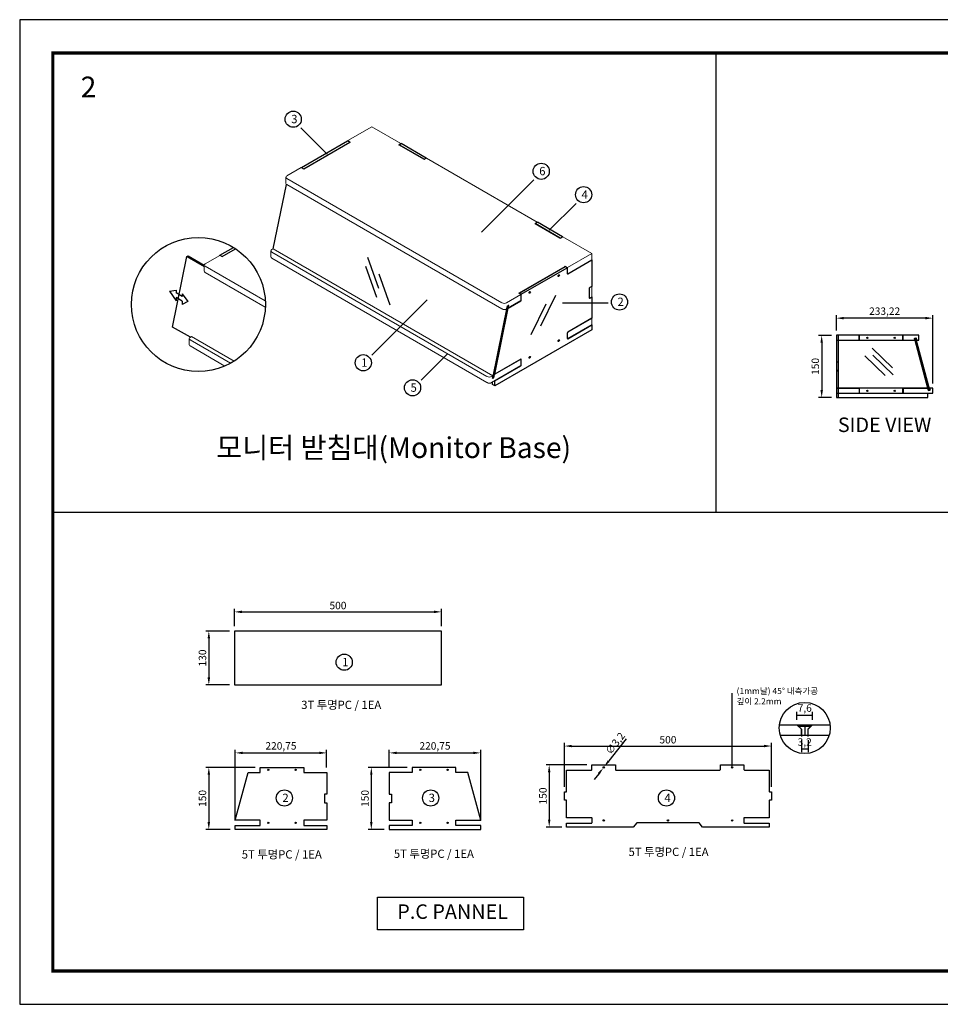
# Model space of a CAD drawing. Units: millimetres. Extents: x 3063 to 10000, y -6425 to -1556.
# Drawn here: x 6640 to 8862, y -3932 to -1556 of the extents above; entities that cross this region are included whole.
import ezdxf

# ---------------------------------------------------------------- set-up
doc = ezdxf.new("R2010")
doc.units = ezdxf.units.MM
for name, color, linetype in [('2', 2, 'Continuous'), ('4', 150, 'Continuous'), ('9-dim', 3, 'Continuous')]:
    doc.layers.add(name, color=color, linetype=linetype)
doc.styles.add('H', font='txt')
doc.styles.get("Standard").update_dxf_attribs({"font": 'arial.ttf'})
doc.styles.add('맑은고딕', font='malgun.ttf')
doc.dimstyles.new('ISO-25', dxfattribs={"dimscale": 15, "dimtxt": 3, "dimasz": 3, "dimexe": 1.25, "dimexo": 2, "dimtad": 1, "dimtxsty": 'Standard', "dimcen": 2.5, "dimclrd": 3, "dimclre": 3, "dimclrt": 1, "dimadec": 0, "dimazin": 0, "dimtfac": 1, "dimtix": 1, "dimtmove": 0, "dimatfit": 3, "dimfxl": 0, "dimarcsym": 0})

# ---------------------------------------------------------------- blocks, each defined once
blk = doc.blocks.new('A$C01E6011D')
at = {"color": 30, "linetype": 'Continuous', "lineweight": 0, "extrusion": (-2.77556e-16, 0.816497, 0.57735)}
for p, q in [((-3093.2, 847.7), (-3054.3, 870.1)), ((-3054.3, 870.1), (-3007.6, 843.2)), ((-3163.5, 802.5), (-3090, 845)), ((-3090, 845.8), (-3093.2, 847.7)), ((-3093.2, 847.7), (-3093.2, 847.3)), ((-3007.6, 843.2), (-3010.8, 841.3)), ((-3010.8, 840.5), (-2971.2, 817.7)), ((-3007.6, 843.2), (-3007.6, 842.8)), ((-2969.8, 817.7), (-2966.6, 819.5)), ((-2966.6, 819.5), (-2788.4, 716.6)), ((-3191.5, 790.9), (-3168.1, 804.4)), ((-3168.1, 804.4), (-3164.9, 802.5)), ((-3193, 788.8), (-3193, 779)), ((-2788.4, 716.6), (-2791.6, 714.8)), ((-2791.6, 714), (-2752, 691.1)), ((-2788.4, 716.6), (-2788.4, 716.2)), ((-2750.6, 691.1), (-2747.4, 692.9)), ((-2747.4, 692.9), (-2700.7, 666)), ((-3217.1, 660.6), (-3217.1, 670.4)), ((-3215.6, 672.4), (-3213.4, 673.7)), ((-2869.2, 468.3), (-3215.6, 668.3)), ((-2859.8, 469.6), (-3213.4, 673.7)), ((-2700.7, 666), (-2739.6, 643.5)), ((-2700.7, 666), (-2700.7, 656.2)), ((-3215.6, 658.5), (-2869.2, 458.5)), ((-2739.6, 633.7), (-2700.7, 656.2)), ((-2744.2, 645.4), (-2817.7, 602.9)), ((-2739.6, 643.5), (-2742.8, 645.4)), ((-2740, 633.9), (-2739.6, 633.7)), ((-2739.6, 643.5), (-2739.6, 633.7)), ((-2817.7, 602.1), (-2814.6, 600.3)), ((-2704.2, 610.9), (-2704.4, 611)), ((-2704.2, 610.9), (-2700.7, 612.9)), ((-2704.2, 594.5), (-2704.2, 610.9)), ((-2700.7, 612.9), (-2701.1, 613.1)), ((-2700.7, 596.6), (-2700.7, 612.9)), ((-2814.6, 600.3), (-2814.6, 590.5)), ((-2704.6, 594.7), (-2704.2, 594.5)), ((-2704.2, 594.5), (-2700.7, 596.6)), ((-2700.7, 561.5), (-2739.6, 539)), ((-2701.1, 561.7), (-2700.7, 561.5)), ((-2700.7, 551.7), (-2700.7, 561.5)), ((-2739.6, 539), (-2739.8, 539.1)), ((-2739.6, 529.2), (-2700.7, 551.7)), ((-2739.6, 529.2), (-2739.6, 539)), ((-2739.9, 529.4), (-2739.6, 529.2)), ((-2814.6, 495.7), (-2856.9, 471.3)), ((-2815, 496), (-2814.6, 495.7)), ((-2814.6, 486), (-2814.6, 495.7)), ((-2862.1, 458.5), (-2814.6, 486)), ((-2859.8, 469.6), (-2862.1, 468.3)), ((-2860.7, 465.4), (-2859.8, 469.6)), ((-2858, 466.1), (-2860.7, 465.4)), ((-2858, 466.1), (-2858.3, 466.3)), ((-2856.9, 471.3), (-2858, 466.1)), ((-2857.2, 471.5), (-2856.9, 471.3))]:
    blk.add_line(p, q, dxfattribs=at)
at = {"color": 30, "linetype": 'Continuous', "lineweight": 0, "extrusion": (2.22045e-16, 0.816497, 0.57735)}
for p, q in [((-2845.1, 586.7), (-3191.5, 786.8)), ((-2845.1, 576.9), (-3191.5, 777)), ((-2814.6, 600.3), (-2838, 586.7)), ((-2814.6, 590.5), (-2834.9, 578.7)), ((-2837.8, 577), (-2838, 576.9)), ((-2837.8, 577), (-2836.7, 582.2)), ((-2836.7, 582.2), (-2834, 582.9)), ((-2834.9, 578.7), (-2835.2, 578.9)), ((-2834, 582.9), (-2834.9, 578.7))]:
    blk.add_line(p, q, dxfattribs=at)
at = {"color": 30, "linetype": 'Continuous', "lineweight": 0}
for centre, major_axis, start_param, end_param in [((-3090.7, 845.4), (1, 0), 5.497787, 7.068583), ((-3010.1, 840.9), (-1, 0), 5.497787, 7.068583), ((-2970.5, 818.1), (1, 0), 3.926991, 5.497787), ((-3164.2, 803), (1, 0), 3.926991, 5.497787), ((-3188, 788.8), (-5, 0), 5.497787, 7.068583), ((-3188, 779), (-5, 0), 0, 0.785398), ((-2790.9, 714.4), (-1, 0), 5.497787, 7.068583), ((-2751.3, 691.5), (1, 0), 3.926991, 5.497787), ((-3212.1, 670.4), (-5, 0), 5.497787, 7.068583), ((-3212.1, 660.6), (-5, 0), 0, 0.785398), ((-2743.5, 645), (-1, 0), 3.926991, 5.497787), ((-2817, 602.5), (-1, 0), 5.497787, 7.068583), ((-2841.5, 588.8), (-5, 0), 0.785398, 2.356194), ((-2841.5, 579), (-5, 0), 0.785398, 2.356194), ((-2865.6, 470.3), (-5, 0), 0.785398, 2.356194), ((-2865.6, 460.5), (5, 0), 3.926991, 5.497787)]:
    blk.add_ellipse(centre, major_axis=major_axis, ratio=0.57735, start_param=start_param, end_param=end_param, dxfattribs=at)
at = {"layer": '4', "extrusion": (-2.77556e-16, 0.816497, 0.57735)}
for p, q in [((-3167.8, 804.6), (-3093.5, 847.5)), ((-3164.2, 802.5), (-3090, 845.4)), ((-3093.5, 847.5), (-3090, 845.4)), ((-3090, 845.4), (-3090, 845)), ((-3010.8, 840.9), (-3007.2, 843)), ((-3010.8, 840.9), (-3010.8, 840.5)), ((-2970.5, 817.7), (-3010.8, 840.9)), ((-2966.9, 819.7), (-3007.2, 843)), ((-2970.5, 817.7), (-2966.9, 819.7)), ((-2970.5, 817.5), (-2970.5, 817.7)), ((-2966.9, 819.3), (-2966.9, 819.7)), ((-3167.8, 804.2), (-3167.8, 804.6)), ((-3167.8, 804.6), (-3164.2, 802.5)), ((-3164.2, 802.4), (-3164.2, 802.5)), ((-3213.1, 673.6), (-3191.9, 777.2)), ((-2791.6, 714.4), (-2788, 716.4)), ((-2791.6, 714.4), (-2791.6, 714)), ((-2751.3, 691.1), (-2791.6, 714.4)), ((-2747.7, 693.1), (-2788, 716.4)), ((-2751.3, 691.1), (-2747.7, 693.1)), ((-2751.3, 690.9), (-2751.3, 691.1)), ((-2747.7, 692.7), (-2747.7, 693.1)), ((-2739.2, 633.5), (-2700.7, 655.8)), ((-2700.7, 655.8), (-2701.1, 656)), ((-2700.7, 655.8), (-2700.7, 613.3)), ((-2817.7, 602.5), (-2743.5, 645.4)), ((-2814.2, 600.5), (-2740, 643.3)), ((-2740, 643.3), (-2743.5, 645.4)), ((-2740, 643.3), (-2740, 633.9)), ((-2814.2, 600.5), (-2817.7, 602.5)), ((-2817.7, 602.1), (-2817.7, 602.5)), ((-2704.6, 610.3), (-2704.6, 594.7)), ((-2700.7, 613.3), (-2703.9, 611.5)), ((-2814.2, 591.1), (-2814.2, 600.5)), ((-2703.9, 594.3), (-2700.7, 596.2)), ((-2700.7, 596.2), (-2701.1, 596.4)), ((-2700.7, 596.2), (-2700.7, 562)), ((-2700.7, 562), (-2739.2, 539.7)), ((-2700.7, 543.5), (-2856.8, 453.4)), ((-2739.2, 529.1), (-2700.7, 551.4)), ((-2700.7, 551.4), (-2701, 551.5)), ((-2700.7, 551.4), (-2700.7, 543.5)), ((-2740, 538.5), (-2740, 529.5)), ((-2814.9, 496), (-2856.8, 471.8)), ((-2814.2, 486.6), (-2814.2, 495.6)), ((-2856.8, 461.2), (-2814.9, 485.4)), ((-2860.3, 465.7), (-2860.6, 465.8)), ((-2860.3, 465.7), (-2858.3, 466.2)), ((-2860.3, 455.4), (-2860.3, 459.5)), ((-2856.8, 471.8), (-2857.1, 472)), ((-2856.8, 461.2), (-2857.1, 461.4)), ((-2856.8, 453.4), (-2856.8, 461.2)), ((-2856.8, 453.4), (-2860.3, 455.4))]:
    blk.add_line(p, q, dxfattribs=at)
at = {"layer": '4', "extrusion": (2.22045e-16, 0.816497, 0.57735)}
for p, q in [((-2835, 578.3), (-2814.9, 589.9)), ((-2836.6, 581.8), (-2860.3, 465.7)), ((-2858.3, 466.2), (-2834.5, 582.4)), ((-2856.8, 471.8), (-2835, 578.3)), ((-2836.8, 582), (-2836.6, 581.8)), ((-2836.6, 581.8), (-2834.5, 582.4)), ((-2835, 578.3), (-2835.3, 578.5)), ((-2834.5, 582.4), (-2835, 582.7))]:
    blk.add_line(p, q, dxfattribs=at)
at = {"layer": '4'}
for centre, major_axis, start_param, end_param in [((-2739.2, 634.3), (-0.5, -0.866), 5.497787, 7.068583), ((-2703.9, 610.7), (-0.5, -0.866), 3.926991, 5.497787), ((-2814.9, 590.7), (0.5, 0.866), 3.926991, 5.497787), ((-2703.9, 595.2), (-0.5, -0.866), 5.497787, 7.068583), ((-2739.2, 538.9), (-0.5, -0.866), 3.92383, 5.497787), ((-2739.2, 529.9), (-0.5, -0.866), 5.497787, 7.068583), ((-2814.9, 495.2), (0.5, 0.866), 5.497787, 7.068583), ((-2814.9, 486.2), (0.5, 0.866), 3.926991, 5.497787)]:
    blk.add_ellipse(centre, major_axis=major_axis, ratio=0.57735, start_param=start_param, end_param=end_param, dxfattribs=at)
for centre in [(-2753.7, 630.5), (-2800.4, 603.5), (-2753.7, 526), (-2800.4, 499.1)]:
    blk.add_ellipse(centre, major_axis=(-0.8, -1.39), ratio=0.57735, dxfattribs=at)
blk = doc.blocks.new('*D154')
at = {"layer": '4', "color": 1, "lineweight": -2, "transparency": 16777216}
for p, q in [((8599, -2318.2), (8568.1, -2318.2)), ((8575.6, -2336.2), (8575.6, -2450.2)), ((8599, -2468.2), (8568.1, -2468.2))]:
    blk.add_line(p, q, dxfattribs=at)
at = {"layer": '4', "color": 1, "transparency": 16777216}
for points in [[(8572.6, -2336.2), (8578.6, -2336.2), (8575.6, -2318.2)], [(8572.6, -2450.2), (8578.6, -2450.2), (8575.6, -2468.2)]]:
    blk.add_solid(points, dxfattribs=at)
at = {"layer": 'Defpoints', "color": 0, "transparency": 16777216}
for p in [(8611, -2318.2), (8575.6, -2468.2), (8611, -2468.2)]:
    blk.add_point(p, dxfattribs=at)
at = {"layer": '4', "color": 0, "transparency": 16777216, "insert": (8562.6, -2393.2), "char_height": 18, "attachment_point": 5, "rotation": 90}
blk.add_mtext('150', dxfattribs=at)
blk = doc.blocks.new('*D155')
at = {"layer": '4', "color": 1, "lineweight": -2, "transparency": 16777216}
for p, q in [((8611, -2306.2), (8611, -2269.2)), ((8826.2, -2276.7), (8629, -2276.7)), ((8844.2, -2434.1), (8844.2, -2269.2))]:
    blk.add_line(p, q, dxfattribs=at)
at = {"layer": '4', "color": 1, "transparency": 16777216}
for points in [[(8629, -2273.7), (8629, -2279.7), (8611, -2276.7)], [(8826.2, -2273.7), (8826.2, -2279.7), (8844.2, -2276.7)]]:
    blk.add_solid(points, dxfattribs=at)
at = {"layer": 'Defpoints', "color": 0, "transparency": 16777216}
for p in [(8611, -2276.7), (8611, -2318.2), (8844.2, -2446.1)]:
    blk.add_point(p, dxfattribs=at)
at = {"layer": '4', "color": 0, "transparency": 16777216, "insert": (8727.6, -2262.2), "char_height": 18, "attachment_point": 5}
blk.add_mtext('233,22', dxfattribs=at)
blk = doc.blocks.new('*D159')
at = {"layer": '4', "color": 1, "lineweight": -2, "transparency": 16777216}
for p, q in [((8526.7, -3294.7), (8526.7, -3323.9)), ((8542.7, -3294.7), (8542.7, -3323.9)), ((8526.7, -3316.4), (8542.7, -3316.4))]:
    blk.add_line(p, q, dxfattribs=at)
at = {"layer": 'Defpoints', "color": 0, "transparency": 16777216}
for p in [(8526.7, -3282.7), (8542.7, -3282.7), (8542.7, -3316.4)]:
    blk.add_point(p, dxfattribs=at)
at = {"layer": '4', "color": 0, "transparency": 16777216, "insert": (8534.7, -3301.9), "char_height": 18, "attachment_point": 5}
blk.add_mtext('3,2', dxfattribs=at)
blk = doc.blocks.new('*D160')
at = {"layer": '4', "color": 1, "lineweight": -2, "transparency": 16777216}
for p, q in [((8515.7, -3245.7), (8515.7, -3227)), ((8553.7, -3245.7), (8553.7, -3227)), ((8515.7, -3234.5), (8553.7, -3234.5))]:
    blk.add_line(p, q, dxfattribs=at)
at = {"layer": 'Defpoints', "color": 0, "transparency": 16777216}
for p in [(8553.7, -3234.5), (8515.7, -3257.7), (8553.7, -3257.7)]:
    blk.add_point(p, dxfattribs=at)
at = {"layer": '4', "color": 0, "transparency": 16777216, "insert": (8534.7, -3219.9), "char_height": 18, "attachment_point": 5}
blk.add_mtext('7,6', dxfattribs=at)
blk = doc.blocks.new('*D164')
at = {"layer": '4', "color": 1, "lineweight": -2, "transparency": 16777216}
for p, q in [((7158, -3019.7), (7158, -2978)), ((7176, -2985.5), (7640, -2985.5)), ((7658, -3019.7), (7658, -2978))]:
    blk.add_line(p, q, dxfattribs=at)
at = {"layer": '4', "color": 1, "transparency": 16777216}
for points in [[(7176, -2982.5), (7176, -2988.5), (7158, -2985.5)], [(7640, -2982.5), (7640, -2988.5), (7658, -2985.5)]]:
    blk.add_solid(points, dxfattribs=at)
at = {"layer": 'Defpoints', "color": 0, "transparency": 16777216}
for p in [(7658, -2985.5), (7158, -3031.7), (7658, -3031.7)]:
    blk.add_point(p, dxfattribs=at)
at = {"layer": '4', "color": 0, "transparency": 16777216, "insert": (7408, -2972.5), "char_height": 18, "attachment_point": 5}
blk.add_mtext('500', dxfattribs=at)
blk = doc.blocks.new('*D165')
at = {"layer": '4', "color": 1, "lineweight": -2, "transparency": 16777216}
for p, q in [((7146, -3031.7), (7088.8, -3031.7)), ((7096.3, -3049.7), (7096.3, -3143.7)), ((7146, -3161.7), (7088.8, -3161.7))]:
    blk.add_line(p, q, dxfattribs=at)
at = {"layer": '4', "color": 1, "transparency": 16777216}
for points in [[(7093.3, -3049.7), (7099.3, -3049.7), (7096.3, -3031.7)], [(7093.3, -3143.7), (7099.3, -3143.7), (7096.3, -3161.7)]]:
    blk.add_solid(points, dxfattribs=at)
at = {"layer": 'Defpoints', "color": 0, "transparency": 16777216}
for p in [(7158, -3031.7), (7096.3, -3161.7), (7158, -3161.7)]:
    blk.add_point(p, dxfattribs=at)
at = {"layer": '4', "color": 0, "transparency": 16777216, "insert": (7083.3, -3096.7), "char_height": 18, "attachment_point": 5, "rotation": 90}
blk.add_mtext('130', dxfattribs=at)
blk = doc.blocks.new('*D166')
at = {"layer": '4', "color": 1, "lineweight": -2, "transparency": 16777216}
for p, q in [((7160, -3489.1), (7160, -3318.3)), ((7178, -3325.8), (7362.7, -3325.8)), ((7380.7, -3361.2), (7380.7, -3318.3))]:
    blk.add_line(p, q, dxfattribs=at)
at = {"layer": '4', "color": 1, "transparency": 16777216}
for points in [[(7178, -3322.8), (7178, -3328.8), (7160, -3325.8)], [(7362.7, -3322.8), (7362.7, -3328.8), (7380.7, -3325.8)]]:
    blk.add_solid(points, dxfattribs=at)
at = {"layer": 'Defpoints', "color": 0, "transparency": 16777216}
for p in [(7380.7, -3325.8), (7380.7, -3373.2), (7160, -3501.1)]:
    blk.add_point(p, dxfattribs=at)
at = {"layer": '4', "color": 0, "transparency": 16777216, "insert": (7270.4, -3311.2), "char_height": 18, "attachment_point": 5}
blk.add_mtext('220,75', dxfattribs=at)
blk = doc.blocks.new('*D167')
at = {"layer": '4', "color": 1, "lineweight": -2, "transparency": 16777216}
for p, q in [((7208.2, -3360.7), (7088.8, -3360.7)), ((7096.3, -3378.7), (7096.3, -3492.7)), ((7148, -3510.7), (7088.8, -3510.7))]:
    blk.add_line(p, q, dxfattribs=at)
at = {"layer": '4', "color": 1, "transparency": 16777216}
for points in [[(7093.3, -3378.7), (7099.3, -3378.7), (7096.3, -3360.7)], [(7093.3, -3492.7), (7099.3, -3492.7), (7096.3, -3510.7)]]:
    blk.add_solid(points, dxfattribs=at)
at = {"layer": 'Defpoints', "color": 0, "transparency": 16777216}
for p in [(7220.2, -3360.7), (7096.3, -3510.7), (7160, -3510.7)]:
    blk.add_point(p, dxfattribs=at)
at = {"layer": '4', "color": 0, "transparency": 16777216, "insert": (7083.3, -3435.7), "char_height": 18, "attachment_point": 5, "rotation": 90}
blk.add_mtext('150', dxfattribs=at)
blk = doc.blocks.new('*D168')
at = {"layer": '4', "color": 1, "lineweight": -2, "transparency": 16777216}
for p, q in [((7575.3, -3360.7), (7481, -3360.7)), ((7488.5, -3378.7), (7488.5, -3492.7)), ((7519.8, -3510.7), (7481, -3510.7))]:
    blk.add_line(p, q, dxfattribs=at)
at = {"layer": '4', "color": 1, "transparency": 16777216}
for points in [[(7485.5, -3378.7), (7491.5, -3378.7), (7488.5, -3360.7)], [(7485.5, -3492.7), (7491.5, -3492.7), (7488.5, -3510.7)]]:
    blk.add_solid(points, dxfattribs=at)
at = {"layer": 'Defpoints', "color": 0, "transparency": 16777216}
for p in [(7587.3, -3360.7), (7488.5, -3510.7), (7531.8, -3510.7)]:
    blk.add_point(p, dxfattribs=at)
at = {"layer": '4', "color": 0, "transparency": 16777216, "insert": (7475.6, -3435.7), "char_height": 18, "attachment_point": 5, "rotation": 90}
blk.add_mtext('150', dxfattribs=at)
blk = doc.blocks.new('*D169')
at = {"layer": '4', "color": 1, "lineweight": -2, "transparency": 16777216}
for p, q in [((7531.8, -3361.2), (7531.8, -3318.3)), ((7549.8, -3325.8), (7734.6, -3325.8)), ((7752.6, -3489.1), (7752.6, -3318.3))]:
    blk.add_line(p, q, dxfattribs=at)
at = {"layer": '4', "color": 1, "transparency": 16777216}
for points in [[(7549.8, -3322.8), (7549.8, -3328.8), (7531.8, -3325.8)], [(7734.6, -3322.8), (7734.6, -3328.8), (7752.6, -3325.8)]]:
    blk.add_solid(points, dxfattribs=at)
at = {"layer": 'Defpoints', "color": 0, "transparency": 16777216}
for p in [(7752.6, -3325.8), (7531.8, -3373.2), (7752.6, -3501.1)]:
    blk.add_point(p, dxfattribs=at)
at = {"layer": '4', "color": 0, "transparency": 16777216, "insert": (7642.2, -3311.2), "char_height": 18, "attachment_point": 5}
blk.add_mtext('220,75', dxfattribs=at)
blk = doc.blocks.new('*D170')
at = {"layer": '4', "color": 1, "lineweight": -2, "transparency": 16777216}
for p, q in [((7954.5, -3407.7), (7954.5, -3301.8)), ((8454.5, -3407.7), (8454.5, -3301.8)), ((7972.5, -3309.3), (8436.5, -3309.3))]:
    blk.add_line(p, q, dxfattribs=at)
at = {"layer": '4', "color": 1, "transparency": 16777216}
for points in [[(7972.5, -3306.3), (7972.5, -3312.3), (7954.5, -3309.3)], [(8436.5, -3306.3), (8436.5, -3312.3), (8454.5, -3309.3)]]:
    blk.add_solid(points, dxfattribs=at)
at = {"layer": 'Defpoints', "color": 0, "transparency": 16777216}
for p in [(8454.5, -3309.3), (7954.5, -3419.7), (8454.5, -3419.7)]:
    blk.add_point(p, dxfattribs=at)
at = {"layer": '4', "color": 0, "transparency": 16777216, "insert": (8204.5, -3296.4), "char_height": 18, "attachment_point": 5}
blk.add_mtext('500', dxfattribs=at)
blk = doc.blocks.new('*D171')
at = {"layer": '4', "color": 1, "lineweight": -2, "transparency": 16777216}
for p, q in [((8009, -3354.7), (7910.4, -3354.7)), ((7917.9, -3372.7), (7917.9, -3486.7)), ((7948, -3504.7), (7910.4, -3504.7))]:
    blk.add_line(p, q, dxfattribs=at)
at = {"layer": '4', "color": 1, "transparency": 16777216}
for points in [[(7914.9, -3372.7), (7920.9, -3372.7), (7917.9, -3354.7)], [(7914.9, -3486.7), (7920.9, -3486.7), (7917.9, -3504.7)]]:
    blk.add_solid(points, dxfattribs=at)
at = {"layer": 'Defpoints', "color": 0, "transparency": 16777216}
for p in [(8021, -3354.7), (7917.9, -3504.7), (7960, -3504.7)]:
    blk.add_point(p, dxfattribs=at)
at = {"layer": '4', "color": 0, "transparency": 16777216, "insert": (7905, -3429.7), "char_height": 18, "attachment_point": 5, "rotation": 90}
blk.add_mtext('150', dxfattribs=at)
blk = doc.blocks.new('*D172')
at = {"layer": '4', "color": 1, "lineweight": -2, "transparency": 16777216}
for p, q in [((8103.6, -3291.5), (8061.6, -3345.3)), ((8048.5, -3362), (8050.5, -3359.5)), ((8037.4, -3376.2), (8026.4, -3390.4))]:
    blk.add_line(p, q, dxfattribs=at)
at = {"layer": '4', "color": 1, "transparency": 16777216}
for points in [[(8059.2, -3343.4), (8063.9, -3347.1), (8050.5, -3359.5)], [(8035.1, -3374.3), (8039.8, -3378), (8048.5, -3362)]]:
    blk.add_solid(points, dxfattribs=at)
at = {"layer": 'Defpoints', "color": 0, "transparency": 16777216}
for p in [(8048.5, -3362), (8050.5, -3359.5)]:
    blk.add_point(p, dxfattribs=at)
at = {"layer": '4', "color": 0, "transparency": 16777216, "insert": (8077.1, -3302.7), "char_height": 18, "attachment_point": 5, "rotation": 52.008}
blk.add_mtext('{\\fMS PGothic|b0|i0|c128|p34;∅3,2}', dxfattribs=at)

msp = doc.modelspace()

# ---------------------------------------------------------------- linework, layer by layer
at = {"color": 30, "linetype": 'Continuous', "lineweight": 0, "extrusion": (-2.77556e-16, 0.816497, 0.57735)}
for p, q in [((7129.524, -2127.919), (7161.342, -2109.549)), ((7087.486, -2145.453), (7122.63, -2125.163)), ((7122.63, -2125.163), (7127.403, -2127.919)), ((7085.289, -2148.515), (7085.289, -2163.212)), ((7049.132, -2340.855), (7049.132, -2326.158)), ((7051.329, -2323.096), (7054.72, -2321.138)), ((7157.339, -2380.385), (7054.72, -2321.138)), ((7148.729, -2385.454), (7051.329, -2329.22)), ((7051.329, -2343.917), (7134.928, -2392.183))]:
    msp.add_line(p, q, dxfattribs=at)
at = {"color": 30, "linetype": 'Continuous', "lineweight": 0, "extrusion": (2.22045e-16, 0.816497, 0.57735)}
for p, q in [((7232.512, -2235.308), (7087.486, -2151.577)), ((7232.602, -2250.057), (7087.486, -2166.274))]:
    msp.add_line(p, q, dxfattribs=at)
at = {"color": 30, "linetype": 'Continuous', "lineweight": 0}
for centre, major_axis, start_param, end_param in [((7128.464, -2127.306), (1.5, 0), 3.92699082, 5.49778714), ((7092.789, -2148.515), (-7.5, 0), 5.49778714, 7.06858347), ((7092.789, -2163.212), (-7.5, 0), 0, 0.78539816), ((7056.632, -2326.158), (-7.5, 0), 5.49778714, 7.06858347), ((7056.632, -2340.855), (-7.5, 0), 0, 0.78539816)]:
    msp.add_ellipse(centre, major_axis=major_axis, ratio=0.57735027, start_param=start_param, end_param=end_param, dxfattribs=at)
at = {"layer": '2'}
msp.add_line((8359.496, -3360.746), (8359.458, -3181.935), dxfattribs=at)
msp.add_circle((8534.692, -3265.683), 61.639, dxfattribs=at)
at = {"layer": '4', "color": 8}
for p, q in [((8319.742, -1636.498), (8319.742, -2744.498)), ((6719.742, -2744.498), (8319.742, -2744.498)), ((8319.742, -2744.498), (9919.742, -2744.498))]:
    msp.add_line(p, q, dxfattribs=at)
at = {"layer": '4', "extrusion": (-2.77556e-16, 0.816497, 0.57735)}
for p, q in [((7123.16, -2124.857), (7155.827, -2105.997)), ((7128.464, -2127.919), (7160.851, -2109.22)), ((7008.811, -2298.123), (7043.607, -2128.081)), ((7043.607, -2128.081), (7046.789, -2126.244)), ((7123.16, -2125.469), (7123.16, -2124.857)), ((7123.16, -2124.857), (7128.464, -2127.919)), ((7128.464, -2128.172), (7128.464, -2127.919))]:
    msp.add_line(p, q, dxfattribs=at)
at = {"layer": '4', "extrusion": (1.11022e-16, 0.816497, 0.57735)}
for p, q in [((7043.607, -2128.081), (7085.289, -2152.146)), ((7046.789, -2126.244), (7085.289, -2148.472)), ((7051.697, -2322.883), (7008.811, -2298.123))]:
    msp.add_line(p, q, dxfattribs=at)
at = {"layer": '4'}
for p, q in [((7478.936, -2129.686), (7505.605, -2204.423)), ((7474.457, -2151.302), (7501.126, -2226.04)), ((7506.801, -2170.096), (7533.47, -2244.834)), ((7932.962, -2221.964), (7897.13, -2296.222)), ((7909.769, -2242.758), (7873.938, -2317.016)), ((8697.799, -2348.944), (8746.959, -2396.603)), ((8679.802, -2367.631), (8728.961, -2415.289)), ((8699.032, -2365.884), (8748.191, -2413.543)), ((8615.495, -2382.662), (8610.995, -2382.662)), ((8615.995, -2383.162), (8610.995, -2383.162)), ((8616.495, -2402.662), (8616.495, -2383.662)), ((8615.995, -2403.162), (8610.995, -2403.162)), ((8610.995, -2403.662), (8615.495, -2403.662)), ((8473.567, -3257.738), (8595.817, -3257.738)), ((8526.692, -3268.738), (8515.692, -3257.738)), ((8526.692, -3282.738), (8526.692, -3268.738)), ((8542.692, -3268.738), (8553.692, -3257.738)), ((8542.692, -3282.738), (8542.692, -3268.738)), ((8475.459, -3282.738), (8593.925, -3282.738))]:
    msp.add_line(p, q, dxfattribs=at)
at = {"layer": '4', "color": 30}
for p, q in [((8665.995, -2330.162), (8665.995, -2318.162)), ((8771.995, -2330.162), (8771.995, -2318.162)), ((8665.995, -2446.062), (8665.995, -2458.062)), ((8665.995, -2446.062), (8665.995, -2458.062)), ((8771.995, -2446.062), (8771.995, -2458.062))]:
    msp.add_line(p, q, dxfattribs=at)
at = {"layer": '4', "color": 6}
for p, q in [((8527.192, -3268.5), (8519.692, -3261)), ((8519.692, -3261), (8549.692, -3261)), ((8527.192, -3268.5), (8527.192, -3286)), ((8542.192, -3268.5), (8549.692, -3261)), ((8542.192, -3268.5), (8542.192, -3286))]:
    msp.add_line(p, q, dxfattribs=at)
at = {"layer": '4', "color": 1}
msp.add_line((8534.692, -3257.738), (8534.692, -3282.738), dxfattribs=at)
at = {"layer": '4', "color": 8}
msp.add_lwpolyline([(6639.742, -3932.498), (9999.742, -3932.498), (9999.742, -1556.498), (6639.742, -1556.498)], close=True, dxfattribs=at)
at = {"layer": '4', "color": 0, "const_width": 8}
msp.add_lwpolyline([(6719.742, -3852.498), (9919.742, -3852.498), (9919.742, -1636.498), (6719.742, -1636.498)], close=True, dxfattribs=at)
at = {"layer": '4'}
msp.add_lwpolyline([(8610.995, -2403.662), (8610.995, -2445.565), (8665.492, -2445.565, -0.4151396), (8666.495, -2446.565), (8666.495, -2457.562, -0.41421356), (8665.495, -2458.562), (8610.995, -2458.562), (8610.995, -2468.162), (8831.745, -2468.162), (8831.745, -2458.562), (8772.495, -2458.562, -0.41421356), (8771.495, -2457.562), (8771.495, -2446.562, -0.41421356), (8772.495, -2445.562), (8831.745, -2445.562), (8800.879, -2330.662), (8772.495, -2330.662, -0.41421356), (8771.495, -2329.662), (8771.495, -2318.162), (8666.495, -2318.162), (8666.495, -2329.662, -0.41421356), (8665.495, -2330.662), (8610.995, -2330.662), (8610.995, -2382.662)], format="xyb", dxfattribs=at)
at = {"layer": '4', "color": 30}
for points in [[(8800.745, -2330.162), (8799.523, -2325.613), (8803.386, -2324.576), (8804.887, -2330.162), (8810.129, -2330.162), (8810.129, -2318.162), (8610.995, -2318.162), (8610.995, -2330.162)], [(8836.021, -2446.062), (8837.243, -2450.611), (8833.38, -2451.649), (8831.879, -2446.062), (8610.995, -2446.062), (8610.995, -2458.062), (8844.219, -2458.062), (8844.219, -2446.062)]]:
    msp.add_lwpolyline(points, close=True, dxfattribs=at)
at = {"layer": '4'}
for points in [[(8610.995, -2468.162), (8615.995, -2468.162), (8615.995, -2318.162), (8610.995, -2318.162)], [(8833.798, -2451.277), (8836.695, -2450.499), (8802.968, -2324.947), (8800.071, -2325.725)], [(7658.001, -3161.706), (7658.001, -3031.706), (7158.001, -3031.706), (7158.001, -3161.706)]]:
    msp.add_lwpolyline(points, close=True, dxfattribs=at)
for points in [[(7380.75, -3446.215), (7380.75, -3488.118), (7326.253, -3488.118, 0.4151396), (7325.25, -3489.118), (7325.25, -3500.115, 0.41421356), (7326.25, -3501.115), (7380.75, -3501.115), (7380.75, -3510.715), (7160, -3510.715), (7160, -3501.115), (7219.25, -3501.115, 0.41421356), (7220.25, -3500.115), (7220.25, -3489.115, 0.41421356), (7219.25, -3488.115), (7160, -3488.115), (7190.865, -3373.215), (7219.25, -3373.215, 0.41421356), (7220.25, -3372.215), (7220.25, -3360.715), (7325.25, -3360.715), (7325.25, -3372.215, 0.41421356), (7326.25, -3373.215), (7380.75, -3373.215), (7380.75, -3425.215), (7376.25, -3425.215, 0.41421356), (7375.25, -3426.215), (7375.25, -3445.215, 0.41421356), (7376.25, -3446.215)], [(7531.808, -3446.215), (7531.808, -3488.118), (7586.305, -3488.118, -0.4151396), (7587.308, -3489.118), (7587.308, -3500.115, -0.41421356), (7586.308, -3501.115), (7531.808, -3501.115), (7531.808, -3510.715), (7752.558, -3510.715), (7752.558, -3501.115), (7693.308, -3501.115, -0.41421356), (7692.308, -3500.115), (7692.308, -3489.115, -0.41421356), (7693.308, -3488.115), (7752.558, -3488.115), (7721.692, -3373.215), (7693.308, -3373.215, -0.41421356), (7692.308, -3372.215), (7692.308, -3360.715), (7587.308, -3360.715), (7587.308, -3372.215, -0.41421356), (7586.308, -3373.215), (7531.808, -3373.215), (7531.808, -3425.215), (7536.308, -3425.215, -0.41421356), (7537.308, -3426.215), (7537.308, -3445.215, -0.41421356), (7536.308, -3446.215)], [(7958.996, -3439.746), (7954.496, -3439.746), (7954.496, -3419.746), (7958.996, -3419.746, 0.41421356), (7959.996, -3418.746), (7959.996, -3367.246), (8019.996, -3367.246, 0.41421356), (8020.996, -3366.246), (8020.996, -3354.746), (8077.996, -3354.746), (8077.996, -3366.246, 0.41421356), (8078.996, -3367.246), (8329.996, -3367.246, 0.41421356), (8330.996, -3366.246), (8330.996, -3354.746), (8387.996, -3354.746), (8387.996, -3366.246, 0.41421356), (8388.996, -3367.246), (8448.996, -3367.246), (8448.996, -3418.746, 0.41421356), (8449.996, -3419.746), (8454.496, -3419.746), (8454.496, -3439.746), (8449.996, -3439.746, 0.41421356), (8448.996, -3440.746), (8448.996, -3482.146), (8388.496, -3482.146, 0.41421356), (8387.496, -3483.146), (8387.496, -3494.146, 0.41421356), (8388.496, -3495.146), (8448.996, -3495.146), (8448.996, -3504.746), (8288.192, -3504.746), (8279.496, -3494.746), (8129.496, -3494.746), (8120.801, -3504.746), (7959.996, -3504.746), (7959.996, -3495.146), (8020.496, -3495.146, 0.41421356), (8021.496, -3494.146), (8021.496, -3483.146, 0.41421356), (8020.496, -3482.146), (7959.996, -3482.146), (7959.996, -3440.746, 0.41421356)]]:
    msp.add_lwpolyline(points, format="xyb", close=True, dxfattribs=at)
for centre, radius in [((7071.056, -2243.662), 161.673), ((8685.998, -2324.157), 1.55), ((8751.993, -2324.157), 1.55), ((8685.998, -2452.057), 1.55), ((8751.993, -2452.057), 1.55), ((7239.752, -3366.71), 1.6), ((7305.747, -3366.71), 1.6), ((7606.81, -3366.71), 1.6), ((7672.806, -3366.71), 1.6), ((8049.496, -3360.74), 1.6), ((8359.496, -3360.746), 1.6), ((8049.492, -3488.651), 1.6), ((8204.496, -3488.651), 1.6), ((8359.496, -3488.651), 1.6), ((7239.752, -3494.61), 1.6), ((7305.747, -3494.61), 1.6), ((7606.81, -3494.61), 1.6), ((7672.806, -3494.61), 1.6)]:
    msp.add_circle(centre, radius, dxfattribs=at)
for centre, start, end in [((8615.495, -2383.662), 0, 90), ((8615.495, -2402.662), 270, 0)]:
    msp.add_arc(centre, 1, start, end, dxfattribs=at)
at = {"layer": '9-dim', "color": 0}
for p, q in [((7381.592, -1881.002), (7318.19, -1817.6)), ((7754.378, -2069.357), (7880.556, -1943.179)), ((7918.074, -2064.475), (7982.823, -1999.726)), ((7001.576, -2211.656), (7017.205, -2209.256)), ((7017.205, -2209.256), (7017.205, -2215.863)), ((7001.576, -2211.656), (7017.205, -2234.672)), ((7017.205, -2226.684), (7017.205, -2234.672)), ((7032.3, -2217.971), (7032.3, -2224.578)), ((7032.3, -2217.971), (7045.235, -2236.863)), ((7623.72, -2232.535), (7490.043, -2366.213)), ((7032.3, -2235.399), (7032.3, -2243.387)), ((7045.235, -2236.863), (7032.3, -2243.387)), ((7950.158, -2239.744), (8059.978, -2239.744)), ((7671.941, -2363.722), (7608.974, -2426.688))]:
    msp.add_line(p, q, dxfattribs=at)
at = {"layer": '9-dim', "color": 0, "extrusion": (1.11022e-16, 0.816497, 0.57735)}
for p, q in [((7032.3, -2224.578), (7017.205, -2215.863)), ((7032.3, -2235.399), (7017.205, -2226.684))]:
    msp.add_line(p, q, dxfattribs=at)
at = {"layer": '9-dim', "color": 0}
msp.add_lwpolyline([(7503.592, -3674.262), (7856.047, -3674.262), (7856.047, -3753.143), (7503.592, -3753.143)], close=True, dxfattribs=at)
for centre in [(7300.066, -1796.686), (7898.681, -1922.266), (8000.947, -1978.813), (8087.582, -2237.772), (7469.129, -2384.337), (7588.06, -2444.813), (7423.169, -3107.026), (7278.752, -3434.74), (7631.807, -3434.74), (8200.877, -3434.74)]:
    msp.add_circle(centre, 19.509, dxfattribs=at)

# ---------------------------------------------------------------- block references
at = {"xscale": 1.5, "yscale": 1.5, "zscale": 1.5}
msp.add_blockref('A$C01E6011D', (12071.557, -3119.974), dxfattribs=at)

# ---------------------------------------------------------------- texts
at = {"layer": '2', "insert": (8370.225, -3168.874), "char_height": 15, "width": 1705.70478, "attachment_point": 1, "style": 'H'}
msp.add_mtext('{\\fMalgun Gothic|b0|i0|c129|p50;(1mm날) 45%%D 내측가공\\P깊이 2.2mm }', dxfattribs=at)
at = {"layer": '9-dim', "color": 0, "width": 3979.97783, "attachment_point": 1}
for s, insert, char_height, style in [('2', (6786.923, -1693.912), 50, '맑은고딕'), ('{\\fMalgun Gothic|b0|i0|c129|p50;3}', (7295.199, -1786.205), 20, 'H'), ('{\\fMalgun Gothic|b0|i0|c129|p50;6}', (7893.814, -1911.784), 20, 'H'), ('{\\fMalgun Gothic|b0|i0|c129|p50;4}', (7996.08, -1968.331), 20, 'H'), ('{\\fMalgun Gothic|b0|i0|c129|p50;2}', (8082.715, -2227.29), 20, 'H'), ('{\\fMalgun Gothic|b0|i0|c129|p50;1}', (7464.262, -2373.855), 20, 'H'), ('{\\fMalgun Gothic|b0|i0|c129|p50;5}', (7583.194, -2434.331), 20, 'H'), ('{\\fMalgun Gothic|b0|i0|c129|p50;SIDE VIEW}', (8614.721, -2516.498), 35, 'H'), ('{\\fMalgun Gothic|b0|i0|c129|p50;모니터 받침대(Monitor Base)}', (7114.029, -2564.164), 50, '맑은고딕'), ('{\\fMalgun Gothic|b0|i0|c129|p50;1}', (7418.302, -3096.544), 20, 'H'), ('{\\fMalgun Gothic|b0|i0|c129|p50;3T 투명PC / 1EA}', (7319.316, -3199.821), 20, 'H'), ('{\\fMalgun Gothic|b0|i0|c129|p50;2}', (7273.885, -3424.259), 20, 'H'), ('{\\fMalgun Gothic|b0|i0|c129|p50;3}', (7626.94, -3424.259), 20, 'H'), ('{\\fMalgun Gothic|b0|i0|c129|p50;4}', (8196.01, -3424.259), 20, 'H'), ('{\\fMalgun Gothic|b0|i0|c129|p50;5T 투명PC / 1EA}', (7175.825, -3560.742), 20, 'H'), ('{\\fMalgun Gothic|b0|i0|c129|p50;5T 투명PC / 1EA}', (7542.939, -3559.195), 20, 'H'), ('{\\fMalgun Gothic|b0|i0|c129|p50;5T 투명PC / 1EA}', (8109.441, -3554.619), 20, 'H'), ('{\\fMalgun Gothic|b0|i0|c129|p50;P.C PANNEL}', (7551.223, -3691.315), 35, 'H')]:
    msp.add_mtext(s, dxfattribs=dict(at, insert=insert, char_height=char_height, style=style))

# ---------------------------------------------------------------- dimensions: what is measured, and where the dimension line sits
at = {"layer": '4', "color": 0}
for base, p1, p2, override, picture, middle in [((8610.995, -2276.732), (8844.219, -2446.062), (8610.995, -2318.162), {"dimscale": 6, "dimclrd": 1, "dimclre": 1, "dimclrt": 0, "dimtfillclr": 1}, '*D155', (8727.607, -2262.165)), ((7658.001, -2985.483), (7158.001, -3031.706), (7658.001, -3031.706), {"dimscale": 6, "dimclrd": 1, "dimclre": 1, "dimclrt": 0, "dimtfillclr": 1}, '*D164', (7408.001, -2972.543)), ((8553.692, -3234.457), (8515.692, -3257.738), (8553.692, -3257.738), {"dimscale": 6, "dimlfac": 0.2, "dimclrd": 1, "dimclre": 1, "dimclrt": 0, "dimtfillclr": 1}, '*D160', (8534.692, -3219.89)), ((7380.75, -3325.758), (7160, -3501.115), (7380.75, -3373.215), {"dimscale": 6, "dimclrd": 1, "dimclre": 1, "dimclrt": 0, "dimtfillclr": 1}, '*D166', (7270.375, -3311.191)), ((7752.558, -3325.758), (7531.808, -3373.215), (7752.558, -3501.115), {"dimscale": 6, "dimclrd": 1, "dimclre": 1, "dimclrt": 0, "dimtfillclr": 1}, '*D169', (7642.183, -3311.191)), ((8454.496, -3309.311), (7954.496, -3419.746), (8454.496, -3419.746), {"dimscale": 6, "dimclrd": 1, "dimclre": 1, "dimclrt": 0, "dimtfillclr": 1}, '*D170', (8204.496, -3296.371)), ((8542.692, -3316.434), (8526.692, -3282.738), (8542.692, -3282.738), {"dimscale": 6, "dimlfac": 0.2, "dimclrd": 1, "dimclre": 1, "dimclrt": 0, "dimtfillclr": 1}, '*D159', (8534.692, -3301.867))]:
    dim = msp.add_linear_dim(base=base, p1=p1, p2=p2, dimstyle='ISO-25', override=override, dxfattribs=at)
    dim.commit()
    dim.dimension.update_dxf_attribs({"geometry": picture, "text_midpoint": middle})
for base, p1, p2, picture, middle in [((8575.565, -2468.162), (8610.995, -2318.162), (8610.995, -2468.162), '*D154', (8562.625, -2393.162)), ((7096.257, -3161.706), (7158.001, -3031.706), (7158.001, -3161.706), '*D165', (7083.31, -3096.706)), ((7096.257, -3510.715), (7220.25, -3360.715), (7160, -3510.715), '*D167', (7083.316, -3435.715)), ((7488.507, -3510.715), (7587.308, -3360.715), (7531.808, -3510.715), '*D168', (7475.567, -3435.715)), ((7917.893, -3504.746), (8020.996, -3354.746), (7959.996, -3504.746), '*D171', (7904.953, -3429.746))]:
    dim = msp.add_linear_dim(base=base, p1=p1, p2=p2, angle=90, dimstyle='ISO-25', override={"dimscale": 6, "dimclrd": 1, "dimclre": 1, "dimclrt": 0, "dimtfillclr": 1}, dxfattribs=at)
    dim.commit()
    dim.dimension.update_dxf_attribs({"geometry": picture, "text_midpoint": middle})
dim = msp.add_diameter_dim_2p(p1=(8048.511, -3362.001), p2=(8050.481, -3359.48), text='{\\fMS PGothic|b0|i0|c128|p34;<>}', dimstyle='ISO-25', override={"dimscale": 6, "dimclrd": 1, "dimclre": 1, "dimclrt": 0, "dimtfillclr": 1}, dxfattribs=at)
dim.commit()
dim.dimension.update_dxf_attribs({"geometry": '*D172', "text_midpoint": (8077.091, -3302.703)})

doc.saveas('drawing.dxf')
